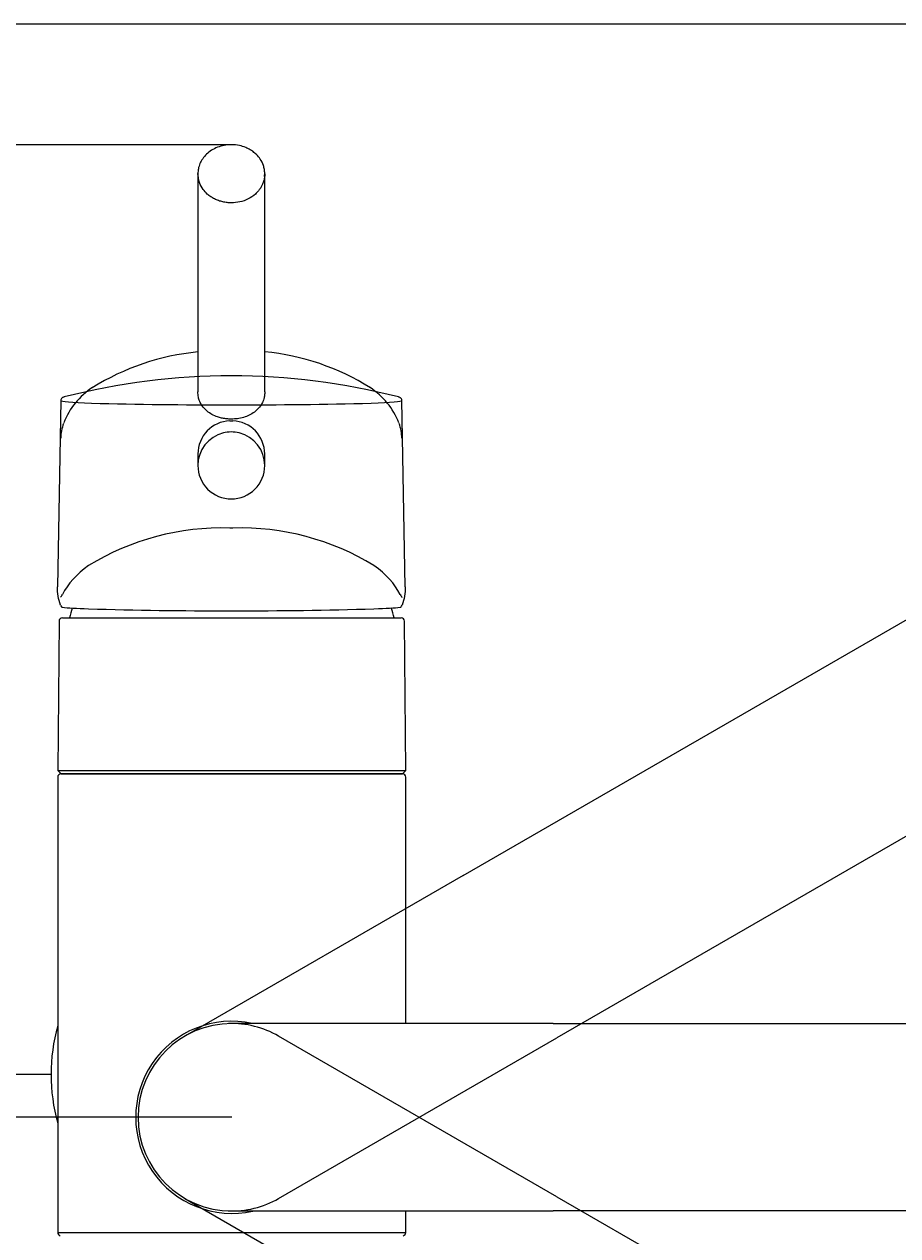
# Paper-space layout 'MFD' of a CAD drawing. Units: millimetres. Extents: x 7 to 203, y 4 to 291.
# Drawn here: x 34 to 61, y 255 to 291 of the extents above; entities that cross this region are included whole.
import ezdxf
from ezdxf.enums import TextEntityAlignment as Align
from ezdxf.lldxf.tags import DXFTag

# ---------------------------------------------------------------- set-up
doc = ezdxf.new("R2010")
doc.units = ezdxf.units.MM
doc.layers.add('Layer3', color=7, linetype='Continuous')
doc.layers.add('Standard', color=7, linetype='Continuous')
doc.styles.add('SEACAD_Arial', font='arial.ttf')
tags = doc.linetypes.add('HIDDEN2', pattern=[4.7625, 3.175, -1.5875]).pattern_tags.tags
tags[6:7] = [DXFTag(74, 4), DXFTag(75, 0), DXFTag(340, '0'), DXFTag(46, 0.0), DXFTag(50, 0.0), DXFTag(44, 0.0), DXFTag(45, 0.0)]
tags[4:5] = [DXFTag(74, 4), DXFTag(75, 0), DXFTag(340, '0'), DXFTag(46, 0.0), DXFTag(50, 0.0), DXFTag(44, 0.0), DXFTag(45, 0.0)]
doc.dimstyles.get("Standard").update_dxf_attribs({"dimtxt": 0.18, "dimasz": 0.18, "dimexe": 0.18, "dimexo": 0.0625, "dimgap": 0.09, "dimtad": 0, "dimtih": 1, "dimtoh": 1, "dimdec": 4, "dimzin": 0, "dimdsep": 46, "dimtxsty": 'Standard', "dimcen": 0.09, "dimadec": 0, "dimazin": 0, "dimtfac": 1, "dimtdec": 4, "dimtofl": 0, "dimtmove": 0, "dimatfit": 3, "dimfxl": 1, "dimtolj": 1, "dimtzin": 0, "dimarcsym": 0})

# ---------------------------------------------------------------- blocks, each defined once
blk = doc.blocks.new('DMBLK10')
at = {"layer": 'Standard', "linetype": 'Continuous'}
for points in [[(30.218, 265.623), (31.218, 259.623), (32.218, 265.623)], [(30.218, 252.343), (32.218, 252.343), (31.218, 258.343)]]:
    blk.add_hatch(color=7, dxfattribs=at).paths.add_polyline_path(points)
at = {"layer": 'Standard', "color": 7, "linetype": 'Continuous'}
for p, q in [((31.218, 259.623), (31.218, 271.623)), ((35.222, 259.623), (28.218, 259.623)), ((40.622, 258.343), (28.218, 258.343)), ((31.218, 239.679), (31.218, 258.343)), ((31.218, 239.679), (40.714, 239.679))]:
    blk.add_line(p, q, dxfattribs=at)
at = {"layer": 'Standard', "color": 7, "linetype": 'Continuous', "style": 'SEACAD_Arial'}
blk.add_text('6', height=6, dxfattribs=at).set_placement((33.918, 247.179), align=Align.TOP_LEFT)
blk = doc.blocks.new('DMBLK11')
at = {"layer": 'Layer3', "linetype": 'Continuous'}
for points in [[(21.901, 281.401), (23.901, 281.401), (22.901, 287.401)], [(21.901, 264.343), (22.901, 258.343), (23.901, 264.343)]]:
    blk.add_hatch(color=7, dxfattribs=at).paths.add_polyline_path(points)
at = {"layer": 'Layer3', "color": 7, "linetype": 'Continuous'}
for p, q in [((40.609, 287.401), (19.901, 287.401)), ((22.901, 277.972), (22.901, 287.401)), ((22.901, 258.343), (22.901, 267.772)), ((40.622, 258.343), (19.901, 258.343))]:
    blk.add_line(p, q, dxfattribs=at)
at = {"layer": 'Layer3', "color": 7, "linetype": 'Continuous', "style": 'SEACAD_Arial'}
blk.add_text('145', height=6, dxfattribs=at).set_placement((15.858, 275.872), align=Align.TOP_LEFT)

psp = doc.layouts.new('MFD')

# ---------------------------------------------------------------- linework, layer by layer
at = {"layer": 'Standard', "color": 7, "linetype": 'Continuous'}
for p, q in [((203.00487, 291), (6.6, 291)), ((35.51235, 279.75483), (35.41519, 274.19049)), ((40.56363, 279.62896), (40.60859, 279.62895)), ((40.60859, 279.62895), (40.65355, 279.62896)), ((45.80198, 274.19122), (45.70483, 279.75483)), ((40.56458, 279.15231), (40.60859, 279.15328)), ((40.60859, 279.15328), (40.6505, 279.1524)), ((39.60859, 278.15347), (39.60859, 277.81708)), ((41.60859, 277.81708), (41.60859, 278.15347)), ((40.5628, 276.81893), (40.5628, 276.82229)), ((40.60859, 276.81787), (40.60859, 276.8179)), ((40.65438, 276.81893), (40.65438, 276.82229)), ((35.46139, 273.16365), (35.42246, 268.70277)), ((35.56139, 273.26278), (45.68179, 273.26278)), ((45.82072, 268.70277), (45.78179, 273.16365)), ((35.42246, 268.70277), (45.82072, 268.70277)), ((35.42246, 268.70277), (35.52159, 268.60278)), ((45.72159, 268.60278), (35.52159, 268.60278)), ((35.52159, 268.60278), (45.72159, 268.60278)), ((45.72159, 268.60278), (45.82072, 268.70277)), ((35.42159, 268.50278), (35.42159, 254.89939)), ((45.82159, 261.14278), (45.82159, 268.50278)), ((50.22159, 261.14278), (40.62159, 261.14278)), ((50.22159, 261.14278), (75.62159, 261.14278)), ((40.62159, 255.54278), (50.22159, 255.54278)), ((45.82159, 254.89939), (45.82159, 255.54278)), ((75.62159, 255.54278), (50.22159, 255.54278)), ((35.42159, 254.89939), (45.82159, 254.89939))]:
    psp.add_line(p, q, dxfattribs=at)
at = {"layer": 'Standard', "color": 7, "linetype": 'HIDDEN2'}
for p, q in [((40.60859, 287.40083), (40.60859, 287.40082)), ((39.60859, 286.53452), (39.60859, 280.01222)), ((39.61032, 286.55218), (39.61285, 286.46727)), ((39.61285, 286.46727), (39.61343, 286.4475)), ((41.60375, 286.4475), (41.60433, 286.46726)), ((41.60433, 286.46726), (41.60686, 286.55218)), ((41.60859, 280.01222), (41.60859, 286.53452)), ((40.56614, 279.20198), (40.56197, 279.20211)), ((40.60859, 279.2013), (40.56614, 279.20198)), ((40.65104, 279.20198), (40.60859, 279.2013)), ((40.65521, 279.20212), (40.65104, 279.20197)), ((47.53543, 265.56765), (69.53248, 278.26765)), ((72.33248, 273.4179), (50.33543, 260.7179)), ((47.53543, 265.56765), (39.22159, 260.76765)), ((50.33543, 255.96765), (42.02159, 260.76765)), ((42.02159, 255.9179), (50.33543, 260.7179)), ((39.22159, 255.9179), (47.53543, 251.1179)), ((50.33543, 255.96765), (72.33248, 243.26765))]:
    psp.add_line(p, q, dxfattribs=at)
for centre, radius, start, end in [((40.3354, 273.88746), 7.35947, 95.683153, 121.824523), ((40.9041, 273.96504), 7.28181, 58.002825, 84.437461), ((37.70476, 278.25122), 2.26574, 123.409327, 158.144177), ((43.48757, 278.22864), 2.29829, 22.127736, 56.383547), ((40.34625, 268.25766), 7.69333, 88.383264, 121.32862), ((40.60859, 265.72479), 10.22323, 89.746227, 90.253774), ((40.87107, 268.25822), 7.69277, 58.670159, 91.617957), ((40.62159, 258.34278), 2.8, 60, 91.991479), ((40.62159, 258.34278), 2.8, 267.711225, 300)]:
    psp.add_arc(centre, radius, start, end, dxfattribs=at)
at = {"layer": 'Standard', "color": 7, "linetype": 'Continuous'}
for centre, radius, start, end in [((40.60859, 260.49704), 20, 75.535187, 104.464813), ((40.29683, 430.26054), 150.63182, 268.5305322, 270.1014836), ((40.93713, 428.8542), 149.22552, 269.8911174, 271.4768744), ((40.60736, 278.15447), 0.99876, 92.430771, 179.672773), ((40.60982, 278.15447), 0.99876, 0.32703, 87.66596), ((40.60861, 277.81717), 1.00002, 103.781393, 180.001967), ((40.60861, 277.81717), 1.00002, 90.001235, 103.781393), ((40.60857, 277.81717), 1.00002, 76.238959, 89.998824), ((40.60857, 277.81717), 1.00002, 359.997677, 76.238959), ((40.6082, 277.81751), 0.99961, 180.021241, 270.022404), ((40.60901, 277.81748), 0.99958, 269.975769, 359.98029), ((40.62159, 272.04878), 5, 162.441597, 165.948142), ((40.24312, 404.22757), 130.75124, 268.2920713, 270.1403071), ((40.60859, 471.69047), 198.21376, 269.9869112, 270.0130888), ((40.97427, 404.21201), 130.73569, 269.8595829, 271.7080386), ((40.62159, 272.04878), 5, 14.051858, 17.576747), ((35.56139, 273.16278), 0.1, 90, 179.500026), ((45.68179, 273.16278), 0.1, 0.499974, 90), ((35.52159, 268.50278), 0.1, 90, 180), ((45.72159, 268.50278), 0.1, 0, 90), ((40.62159, 259.62278), 5.4, 164.357529, 195.642471), ((40.62159, 258.34278), 2.87, 77.649927, 282.645656), ((40.62159, 258.34278), 2.8, 90, 180), ((40.62159, 258.34278), 2.8, 180, 270), ((35.52159, 254.89939), 0.1, 180, 255.150472), ((45.72159, 254.89939), 0.1, 284.849528, 0)]:
    psp.add_arc(centre, radius, start, end, dxfattribs=at)
for centre, major_axis, start_param, end_param in [((40.60859, 279.84979), (5.02136, 0), -3.24272244, -3.21050949), ((40.60859, 279.84979), (5.02136, 0), 0.06046197, 0.10112947), ((40.60859, 279.75477), (5.09624, 0), 3.14113558, 3.75245789), ((40.60859, 279.75477), (5.09624, 0), -0.61086524, 0.00045708), ((40.60859, 273.61254), (-5.20349, 0), 0.24899744, 0.61086524), ((40.60859, 273.61254), (5.20349, 0), -0.61086524, -0.24899744)]:
    psp.add_ellipse(centre, major_axis=major_axis, ratio=0.02617695, start_param=start_param, end_param=end_param, dxfattribs=at)
at = {"layer": 'Standard', "color": 7, "linetype": 'HIDDEN2'}
for centre, major_axis, ratio, start_param, end_param in [((44.70128, 280.0616), (-0.05869, -0.08097), 0.70580529, 3.09519054, 3.14194424), ((40.60859, 278.60863), (-5.09624, 0), 0.50753836, -0.18015375, -0.010282), ((40.60859, 278.60863), (-5.09624, 0), 0.50753836, 3.15187465, 3.32146115), ((40.60859, 273.31449), (-5.20349, 0), 0.50753836, 5.67232007, 6.03418786), ((40.60859, 273.31449), (5.20349, 0), 0.50753836, 0.24899744, 0.61086524)]:
    psp.add_ellipse(centre, major_axis=major_axis, ratio=ratio, start_param=start_param, end_param=end_param, dxfattribs=at)
for points, knots in [([(40.60859, 287.40082), (40.52937, 287.39708), (40.39678, 287.38899), (40.19123, 287.32846), (40.01401, 287.23832), (39.86473, 287.12189), (39.74846, 286.98651), (39.66727, 286.84021), (39.61828, 286.68454), (39.61265, 286.5886), (39.61022, 286.53288)], [0, 0, 0, 0, 0.13789006, 0.27214005, 0.40272098, 0.52963646, 0.652849, 0.77233695, 0.88806401, 1, 1, 1, 1]), ([(40.60859, 287.40082), (40.52937, 287.39708), (40.39678, 287.38899), (40.19123, 287.32846), (40.01401, 287.23832), (39.86473, 287.12189), (39.74846, 286.98651), (39.66727, 286.84021), (39.61828, 286.68454), (39.61265, 286.5886), (39.61022, 286.53288)], [0, 0, 0, 0, 0.13789006, 0.27214005, 0.40272098, 0.52963646, 0.652849, 0.77233695, 0.88806401, 1, 1, 1, 1]), ([(41.60696, 286.53288), (41.60521, 286.58088), (41.60137, 286.65867), (41.56217, 286.81124), (41.48662, 286.96295), (41.37403, 287.09828), (41.26841, 287.18862), (41.16102, 287.25967), (41.028, 287.32576), (40.83641, 287.38665), (40.69856, 287.39601), (40.60859, 287.40082)], [0, 0, 0, 0, 0.0964285, 0.18494054, 0.33795538, 0.45954817, 0.54978854, 0.62034729, 0.71667518, 0.84327126, 1, 1, 1, 1]), ([(39.60859, 286.53336), (39.60879, 286.53582), (39.60909, 286.53933), (39.61028, 286.5428), (39.61071, 286.54383)], [0, 0, 0, 0, 0.70053738, 1, 1, 1, 1]), ([(40.60859, 285.66376), (40.56622, 285.66511), (40.48065, 285.66785), (40.35317, 285.69021), (40.22763, 285.7265), (40.10654, 285.77821), (39.99255, 285.84485), (39.8733, 285.93757), (39.74957, 286.07431), (39.63488, 286.27802), (39.61789, 286.44298), (39.60859, 286.53336)], [0, 0, 0, 0, 0.08101004, 0.16360331, 0.24777999, 0.33354026, 0.42088428, 0.50981219, 0.63852079, 0.80195752, 1, 1, 1, 1]), ([(41.60859, 286.53335), (41.6067, 286.49269), (41.60307, 286.41428), (41.57544, 286.3032), (41.5366, 286.20419), (41.48901, 286.11768), (41.43661, 286.04345), (41.3824, 285.9809), (41.28323, 285.88457), (41.11745, 285.77305), (40.86865, 285.68067), (40.69418, 285.66932), (40.60859, 285.66376)], [0, 0, 0, 0, 0.08940242, 0.17239983, 0.24899013, 0.31917142, 0.38294193, 0.44030007, 0.49124445, 0.6671217, 0.83670748, 1, 1, 1, 1]), ([(41.60859, 286.53335), (41.60838, 286.53581), (41.6081, 286.53925), (41.60695, 286.54264), (41.60656, 286.5436)], [0, 0, 0, 0, 0.71491498, 1, 1, 1, 1]), ([(39.66401, 279.73283), (39.64672, 279.77333), (39.61698, 279.86583), (39.61157, 279.96428), (39.60861, 280.01797)], [0, 0, 0, 0, 0.45456837, 1, 1, 1, 1]), ([(41.60857, 280.01797), (41.60738, 279.98245), (41.60496, 279.91004), (41.58368, 279.81498), (41.56289, 279.75667), (41.55297, 279.73295)], [0, 0, 0, 0, 0.35995358, 0.73386108, 1, 1, 1, 1]), ([(40.56197, 279.20212), (40.5216, 279.20463), (40.43933, 279.20973), (40.31651, 279.23236), (40.17664, 279.27224), (40.02722, 279.3381), (39.88111, 279.43643), (39.76129, 279.55746), (39.69636, 279.6613), (39.66866, 279.72193), (39.66401, 279.73283)], [0, 0, 0, 0, 0.10186706, 0.20761616, 0.31723518, 0.47789616, 0.6401153, 0.8029194, 0.96492632, 1, 1, 1, 1]), ([(41.55297, 279.73295), (41.54842, 279.72208), (41.52128, 279.66146), (41.45587, 279.55761), (41.33624, 279.43657), (41.19011, 279.33808), (41.02237, 279.26461), (40.84201, 279.21632), (40.71633, 279.20676), (40.65521, 279.20212)], [0, 0, 0, 0, 0.03494324, 0.19702653, 0.35993022, 0.5221494, 0.68274668, 0.84573467, 1, 1, 1, 1]), ([(35.50696, 273.88413), (35.51488, 273.88774), (35.52369, 273.89649), (35.54322, 273.92367), (35.55404, 273.94229), (35.56557, 273.96532)], [0, 0, 0, 0, 0.5, 0.5, 1, 1, 1, 1]), ([(45.6516, 273.96532), (45.66314, 273.9423), (45.67376, 273.92399), (45.69332, 273.89669), (45.7023, 273.88773), (45.71022, 273.88413)], [0, 0, 0, 0, 0.5, 0.5, 1, 1, 1, 1])]:
    psp.add_open_spline(points, degree=3, knots=knots, dxfattribs=at)
at = {"layer": 'Standard', "color": 7, "linetype": 'Continuous'}
for points, knots in [([(35.5879, 279.85456), (35.58363, 279.85326), (35.57494, 279.85007), (35.55619, 279.83964), (35.53362, 279.81842), (35.51501, 279.78768), (35.51458, 279.76576), (35.51438, 279.75564)], [0, 0, 0, 0, 0.21427909, 0.49906205, 0.69460297, 0.88158237, 1, 1, 1, 1]), ([(45.70315, 279.75481), (45.70363, 279.75891), (45.70564, 279.77582), (45.69183, 279.80656), (45.67202, 279.83046), (45.65268, 279.84441), (45.64091, 279.85061), (45.63593, 279.85243), (45.63542, 279.85261)], [0, 0, 0, 0, 0.055205, 0.26789521, 0.47034935, 0.69177039, 0.9723269, 1, 1, 1, 1]), ([(35.50696, 273.64664), (35.51488, 273.62533), (35.52369, 273.60917), (35.54322, 273.58656), (35.55404, 273.58016), (35.56557, 273.57897)], [0, 0, 0, 0, 0.5, 0.5, 1, 1, 1, 1]), ([(45.6516, 273.57897), (45.66314, 273.58016), (45.67376, 273.58641), (45.69332, 273.60889), (45.7023, 273.62533), (45.71022, 273.64664)], [0, 0, 0, 0, 0.5, 0.5, 1, 1, 1, 1])]:
    psp.add_open_spline(points, degree=3, knots=knots, dxfattribs=at)
for points in [[(35.50696, 273.64664), (35.44141, 273.82302), (35.41187, 274.00417), (35.41518, 274.1901)], [(45.80189, 274.19057), (45.8052, 274.00419), (45.77534, 273.82185), (45.71022, 273.64664)]]:
    psp.add_open_spline(points, degree=3, dxfattribs=at)

# ---------------------------------------------------------------- dimensions: what is measured, and where the dimension line sits
at = {"layer": 'Layer3', "color": 7, "linetype": 'Continuous'}
dim = psp.add_linear_dim(base=(22.90139, 258.34278), p1=(40.62159, 258.34278), p2=(40.60859, 287.40082), angle=90.025633, text='\\A1;<>', dimstyle='Standard', dxfattribs=at)
dim.commit()
dim.dimension.update_dxf_attribs({"geometry": 'DMBLK11', "text_midpoint": (22.90139, 272.8718), "dimtype": 161})
at = {"layer": 'Standard', "color": 7, "linetype": 'Continuous'}
dim = psp.add_linear_dim(base=(31.21806, 259.62278), p1=(40.62159, 258.34278), p2=(35.22159, 259.62278), angle=90, text='\\A1;<>', dimstyle='Standard', dxfattribs=at)
dim.commit()
dim.dimension.update_dxf_attribs({"geometry": 'DMBLK10', "text_midpoint": (40.71371, 239.67917), "dimtype": 160})

doc.saveas('drawing.dxf')
